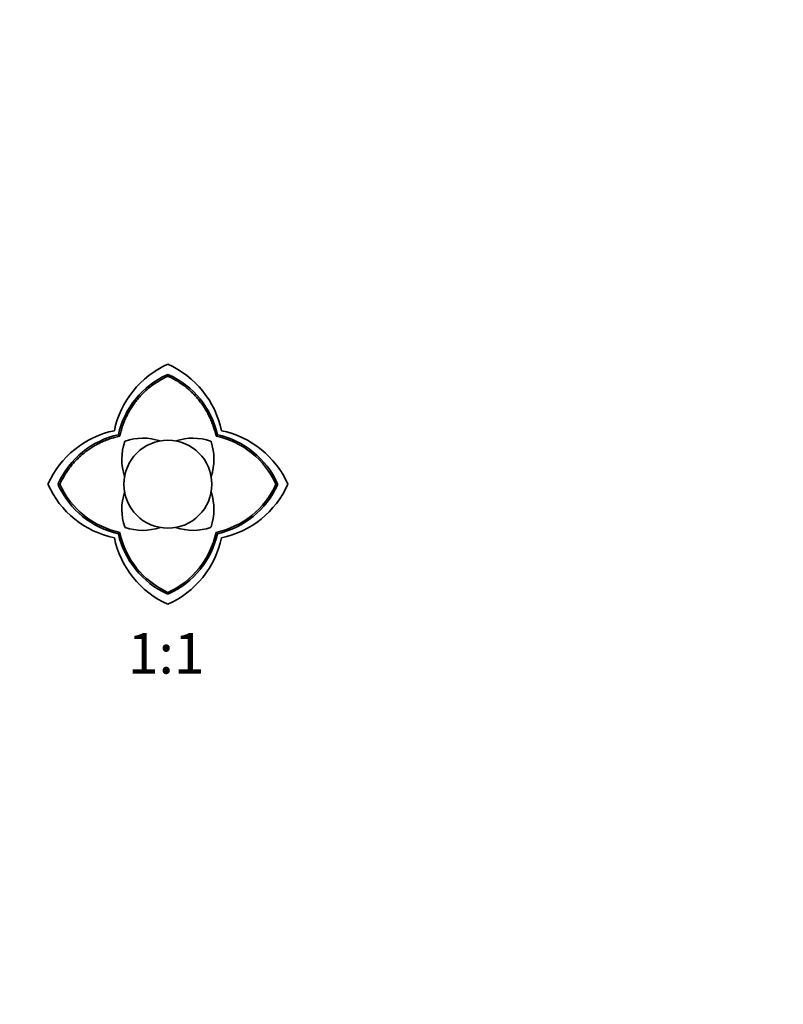
# Model space of a CAD drawing. Units: millimetres. Extents: x 0 to 835, y 0 to 1165.
# Drawn here: x 383 to 609, y 582 to 873 of the extents above; entities that cross this region are included whole.
import ezdxf
from ezdxf import colors
from ezdxf.entities.mleader import LeaderData, LeaderLine
from ezdxf.enums import TextEntityAlignment as Align
from ezdxf.math import Vec2, Vec3

# ---------------------------------------------------------------- set-up
doc = ezdxf.new("R2010")
doc.units = ezdxf.units.MM
doc.layers.add('DV1_Défaut', color=7, linetype='Continuous')
doc.layers.add('Défaut', color=7, linetype='Continuous')
doc.styles.add('SEACAD_ArialB', font='arialbd.ttf')

# ---------------------------------------------------------------- blocks, each defined once
blk = doc.blocks.new('_DOT')
at = {"color": 0}
blk.add_line((0, 0), (-1, 0), dxfattribs=at)
at = {"color": 0, "const_width": 0.333}
blk.add_lwpolyline([(-0.1665, 0, 1), (0.1665, 0, 1)], format="xyb", close=True, dxfattribs=at)
blk = doc.blocks.new('SE')
at = {"layer": 'DV1_Défaut', "color": 7, "linetype": 'Continuous', "lineweight": 35}
for p, q in [((426.66, 768.52), (426.43, 768.47)), ((426.66, 768.03), (426.66, 768.58)), ((426.88, 768.47), (426.66, 768.52)), ((412.42, 750.3), (412.01, 750.72)), ((440.89, 750.3), (441.31, 750.72)), ((394.69, 736.07), (394.14, 736.07)), ((394.26, 736.29), (394.21, 736.07)), ((394.21, 736.07), (394.26, 735.84)), ((459.17, 736.07), (458.62, 736.07)), ((459.1, 736.07), (459.06, 736.29)), ((459.06, 735.84), (459.1, 736.07)), ((412.01, 721.42), (412.43, 721.83)), ((441.31, 721.42), (440.89, 721.84)), ((426.43, 703.67), (426.66, 703.62)), ((426.66, 703.55), (426.66, 704.1)), ((426.66, 703.62), (426.88, 703.67))]:
    blk.add_line(p, q, dxfattribs=at)
blk.add_circle((426.66, 736.07), 13, dxfattribs=at)
for centre, radius, start, end in [((437.93, 746.27), 27.69, 114.0285, 168.2648), ((415.38, 746.27), 27.69, 11.7352, 65.9715), ((436.99, 745.17), 25.58, 114.3798, 167.4924), ((416.33, 745.17), 25.58, 12.5062, 65.6187), ((416.46, 724.8), 27.69, 101.7352, 155.9715), ((436.86, 724.8), 27.69, 24.0285, 78.2648), ((417.55, 725.74), 25.58, 102.5062, 155.6189), ((429.03, 743.5), 16, 161.0114, 198.618), ((414.09, 748.64), 0.2, 108.9886, 161.0114), ((419.23, 733.7), 16, 71.382, 108.9886), ((434.09, 733.7), 16, 71.0114, 108.618), ((439.23, 748.64), 0.2, 18.9886, 71.0114), ((424.29, 743.5), 16, 341.382, 18.9886), ((435.72, 725.69), 25.15, 24.3821, 78.1201), ((435.76, 725.74), 25.58, 24.3812, 77.4915), ((416.46, 747.34), 27.69, 204.0285, 258.2648), ((417.56, 746.41), 25.59, 204.386, 257.4889), ((417.62, 746.47), 25.18, 204.4117, 258.086), ((429.03, 728.64), 16, 161.382, 198.9886), ((424.29, 728.64), 16, 341.0114, 18.618), ((435.7, 746.46), 25.17, 281.9064, 335.6136), ((435.78, 746.39), 25.56, 282.4896, 335.6286), ((436.86, 747.34), 27.69, 281.7352, 335.9715), ((414.09, 723.5), 0.2, 198.9886, 251.0114), ((419.23, 738.44), 16, 251.0114, 288.618), ((434.09, 738.44), 16, 251.382, 288.9886), ((439.23, 723.5), 0.2, 288.9886, 341.0114), ((437.93, 725.87), 27.69, 191.7352, 245.9715), ((436.98, 726.95), 25.56, 192.4903, 245.6282), ((437.04, 727.02), 25.16, 191.8979, 245.6189), ((416.27, 727.02), 25.17, 294.3916, 348.098), ((415.38, 725.87), 27.69, 294.0285, 348.2648), ((416.32, 726.97), 25.59, 294.3846, 347.4901)]:
    blk.add_arc(centre, radius, start, end, dxfattribs=at)
for points in [[(426.65, 768.03), (421.12, 765.47), (417.42, 760.86), (413.78, 756.32), (412.43, 750.31)], [(440.9, 750.3), (439.54, 756.31), (435.9, 760.86), (432.2, 765.48), (426.65, 768.03)], [(412.43, 750.31), (406.41, 748.95), (401.86, 745.3), (397.25, 741.61), (394.69, 736.06)]]:
    blk.add_open_spline(points, degree=2, knots=[0, 0, 0, 0.5, 0.5, 1, 1, 1], dxfattribs=at)

msp = doc.modelspace()

# ---------------------------------------------------------------- block references
at = {"layer": 'Défaut'}
msp.add_blockref('SE', (0, 0), dxfattribs=at)

# ---------------------------------------------------------------- texts
at = {"layer": 'Défaut', "color": 7, "linetype": 'Continuous', "lineweight": 35, "style": 'SEACAD_ArialB'}
msp.add_text('1:1', height=12, dxfattribs=at).set_placement((414.79, 692.08), align=Align.TOP_LEFT)

# ---------------------------------------------------------------- leaders
at = {"layer": 'Défaut', "color": 7, "linetype": 'Continuous', "lineweight": 18}
ml = msp.add_multileader_mtext('Standard', dxfattribs=at)
ml.set_content('{\\pxsm0.9;\\fSolid Edge ISO|b1||i0||c0|p34;\\W1.;04/10/2016\\P}', color=256)
ml.set_leader_properties()
ml.set_arrow_properties(name='DOT')
ml.build(insert=Vec2(0, 0))
ml.multileader.update_dxf_attribs({"leader_type": 0, "dogleg_length": 0, "arrow_head_size": 12})
ctx = ml.context
ctx.base_point, ctx.char_height, ctx.arrow_head_size, ctx.landing_gap_size = Vec3(747.02, 1157.46), 12, 12, 4.2
notes = []
notes.append((ctx, [(0, (0, 0, 0), (0, 0), (1, 0), 1, [])]))
ctx.mtext.insert = Vec3(749.02, 1163.58)
for ctx, leaders in notes:
    for number, flags, end, landing, length, lines in leaders:
        leader = LeaderData()
        leader.index, (leader.has_last_leader_line, leader.has_dogleg_vector, leader.attachment_direction) = number, flags
        leader.last_leader_point, leader.dogleg_vector, leader.dogleg_length = Vec3(end), Vec3(landing), length
        for number, points, colour, breaks in lines:
            line = LeaderLine()
            line.index, line.vertices, line.color, line.breaks = number, Vec3.list(points), colors.encode_raw_color(colour), breaks
            leader.lines.append(line)
        ctx.leaders.append(leader)

doc.saveas('drawing.dxf')
